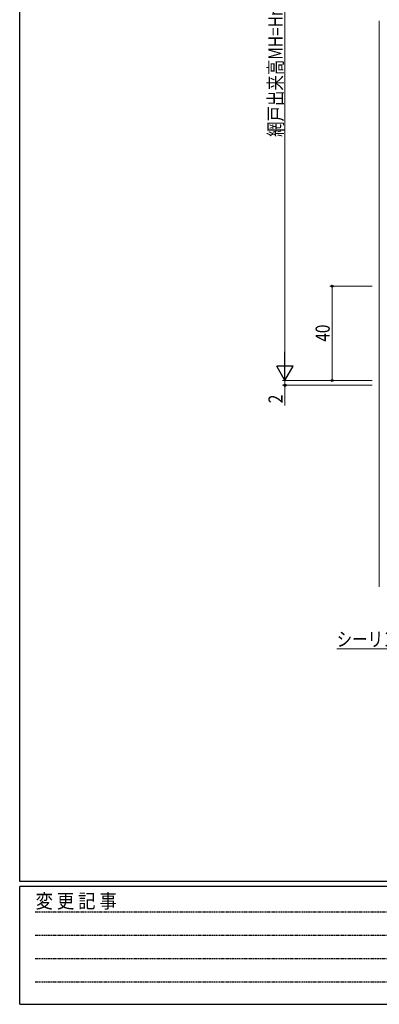
# Model space of a CAD drawing. Extents: x 0 to 1133, y 0 to 806.
# Drawn here: x 4 to 156, y 0 to 417 of the extents above; entities that cross this region are included whole.
import ezdxf

# ---------------------------------------------------------------- set-up
doc = ezdxf.new("R2010")
doc.units = 0
doc.linetypes.add('HIDDEN', pattern=[0.375, 0.25, -0.125])
doc.layers.add('YKK_12', color=2, linetype='CONTINUOUS', lineweight=13)
doc.layers.add('YKK_D', color=6, linetype='CONTINUOUS', lineweight=13)
doc.layers.add('YKK_ZWAK', color=7, linetype='CONTINUOUS')
doc.styles.add('text-b', font='extslim2.shx', dxfattribs={"width": 0.8, "bigfont": 'extfont2.shx'})
doc.styles.add('YKK_OSSTYLE1', font='romans.shx', dxfattribs={"width": 0.9, "bigfont": 'EXTFONT.SHX'})

# ---------------------------------------------------------------- blocks, each defined once
blk = doc.blocks.new('A201')
at = {"layer": 'YKK_ZWAK', "color": 254, "linetype": 'Continuous'}
for p, q in [((21.000001, 34.999501), (21.000001, 409.99951)), ((571.000014, 34.999501), (21.000001, 34.999501)), ((544.000013, 33.999501), (21.000001, 33.999501)), ((21.000001, 8.9995), (21.000001, 33.999501)), ((21.000001, 8.9995), (544.000013, 8.9995))]:
    blk.add_line(p, q, dxfattribs=at)
at = {"layer": 'YKK_ZWAK', "color": 131, "linetype": 'HIDDEN'}
for p, q in [((24.284751, 28.633501), (201.565005, 28.633501)), ((24.284751, 23.684501), (201.565005, 23.684501)), ((24.284751, 18.7355), (201.565005, 18.7355)), ((24.284751, 13.7865), (201.565005, 13.7865))]:
    blk.add_line(p, q, dxfattribs=at)
at = {"layer": 'YKK_ZWAK', "color": 131, "linetype": 'Continuous', "style": 'YKK_OSSTYLE1', "width": 0.9}
blk.add_text('変 更 記 事', height=3, dxfattribs=at).set_placement((24.367481, 29.394844))

msp = doc.modelspace()

# ---------------------------------------------------------------- linework, layer by layer
at = {"layer": 'YKK_12'}
msp.add_line((156.5, 416.95), (156.5, 177.05), dxfattribs=at)
at = {"layer": 'YKK_D'}
for p, q in [((116.49, 271.45), (116.49, 530.95)), ((153.5, 304.45), (135.49, 304.45)), ((136.49, 304.45), (136.49, 264.45)), ((153.5, 264.45), (115.49, 264.45)), ((153.5, 264.45), (115.49, 264.45)), ((116.49, 264.45), (116.49, 266.15)), ((116.49, 264.45), (116.49, 262.45)), ((153.5, 264.45), (135.49, 264.45)), ((153.5, 262.45), (115.49, 262.45)), ((116.49, 262.45), (116.49, 253.85)), ((192.33, 150.77), (138.43, 150.77))]:
    msp.add_line(p, q, dxfattribs=at)
at = {"layer": 'YKK_D', "lineweight": -2}
for p, q in [((116.49, 264.45), (116.49, 276.58)), ((116.49, 264.45), (112.99, 270.51)), ((119.99, 270.51), (112.99, 270.51)), ((116.49, 264.45), (119.99, 270.51))]:
    msp.add_line(p, q, dxfattribs=at)
at = {"layer": 'YKK_D', "linetype": 'ByBlock', "lineweight": -2}
for centre in [(136.49, 304.45), (136.49, 264.45), (116.49, 262.45)]:
    msp.add_circle(centre, 0.425, dxfattribs=at)

# ---------------------------------------------------------------- block references
at = {"layer": 'YKK_ZWAK', "xscale": 2, "yscale": 2, "zscale": 2}
msp.add_blockref('A201', (-38, -18), dxfattribs=at)

# ---------------------------------------------------------------- texts
at = {"layer": 'YKK_D', "style": 'text-b', "width": 0.8}
for s, p in [('網戸出来高MH=Hn+23.5', (115.49, 367.76)), ('40', (135.49, 280.93)), ('2', (115.49, 254.85))]:
    msp.add_text(s, height=6, rotation=90, dxfattribs=at).set_placement(p)
msp.add_text('シーリング（別途）', height=6, dxfattribs=at).set_placement((138.43, 151.77))

doc.saveas('drawing.dxf')
